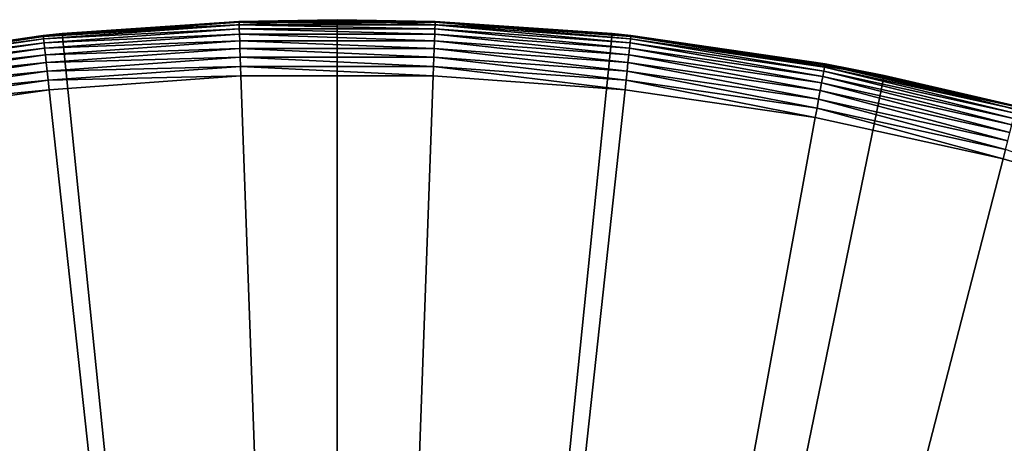
# Model space of a CAD drawing. Extents: x -30 to 30, y -30 to 30.
# Drawn here: x -3.5 to 7.4, y 25.3 to 30 of the extents above; entities that cross this region are included whole.
import ezdxf

# ---------------------------------------------------------------- set-up
doc = ezdxf.new("R2010")
doc.units = 0
doc.header["$MEASUREMENT"] = 0
doc.layers.add('L1', color=7, linetype='Continuous')

msp = doc.modelspace()

# ---------------------------------------------------------------- linework, layer by layer
at = {"layer": 'L1', "color": 7}
for points in [[(-3.03505, 29.84608, -9), (-1.083072, 29.98044, -0.6), (0, 30, -9)], [(0, 0, -9), (-3.03505, 29.84608, -9), (0, 30, -9)], [(0, 29.98044, -0.6), (0, 30, -9), (-1.083072, 29.98044, -0.6)], [(1.083072, 29.98044, -0.6), (3.03505, 29.84608, -9), (0, 30, -9)], [(1.083072, 29.98044, -0.6), (0, 30, -9), (0, 29.98044, -0.6)], [(0, 30, -9), (3.03505, 29.84608, -9), (0, 0, -9)], [(-1.082743, 29.97133, -0.495811), (-1.083072, 29.98044, -0.6), (-3.242585, 29.81508, -0.495811)], [(-3.242585, 29.81508, -0.495811), (-1.083072, 29.98044, -0.6), (-3.034556, 29.83926, -0.6)], [(-3.242585, 29.81508, -0.495811), (-1.081766, 29.94428, -0.394788), (-1.082743, 29.97133, -0.495811)], [(-3.239658, 29.78817, -0.394788), (-1.081766, 29.94428, -0.394788), (-3.242585, 29.81508, -0.495811)], [(-3.239658, 29.78817, -0.394788), (-1.08017, 29.90011, -0.3), (-1.081766, 29.94428, -0.394788)], [(-3.234879, 29.74422, -0.3), (-1.08017, 29.90011, -0.3), (-3.239658, 29.78817, -0.394788)], [(-3.234879, 29.74422, -0.3), (-1.078005, 29.84016, -0.214327), (-1.08017, 29.90011, -0.3)], [(-3.03505, 29.84608, -9), (-3.034556, 29.83926, -0.6), (-1.083072, 29.98044, -0.6)], [(0, 29.98044, -0.6), (-1.083072, 29.98044, -0.6), (-1.082743, 29.97133, -0.495811)], [(1.082743, 29.97133, -0.495811), (0, 29.98044, -0.6), (-1.082743, 29.97133, -0.495811)], [(1.082743, 29.97133, -0.495811), (-1.082743, 29.97133, -0.495811), (1.081766, 29.94428, -0.394788)], [(1.081766, 29.94428, -0.394788), (-1.082743, 29.97133, -0.495811), (-1.081766, 29.94428, -0.394788)], [(1.081766, 29.94428, -0.394788), (-1.081766, 29.94428, -0.394788), (1.08017, 29.90011, -0.3)], [(1.08017, 29.90011, -0.3), (-1.081766, 29.94428, -0.394788), (-1.08017, 29.90011, -0.3)], [(1.08017, 29.90011, -0.3), (-1.08017, 29.90011, -0.3), (1.078005, 29.84016, -0.214327)], [(1.078005, 29.84016, -0.214327), (-1.08017, 29.90011, -0.3), (-1.078005, 29.84016, -0.214327)], [(1.083072, 29.98044, -0.6), (0, 29.98044, -0.6), (1.082743, 29.97133, -0.495811)], [(3.228394, 29.68459, -0.214327), (1.08017, 29.90011, -0.3), (1.078005, 29.84016, -0.214327)], [(3.234879, 29.74422, -0.3), (1.081766, 29.94428, -0.394788), (1.08017, 29.90011, -0.3)], [(3.234879, 29.74422, -0.3), (1.08017, 29.90011, -0.3), (3.228394, 29.68459, -0.214327)], [(3.239658, 29.78817, -0.394788), (1.082743, 29.97133, -0.495811), (1.081766, 29.94428, -0.394788)], [(3.239658, 29.78817, -0.394788), (1.081766, 29.94428, -0.394788), (3.234879, 29.74422, -0.3)], [(3.034556, 29.83926, -0.6), (1.083072, 29.98044, -0.6), (1.082743, 29.97133, -0.495811)], [(3.242585, 29.81508, -0.495811), (3.034556, 29.83926, -0.6), (1.082743, 29.97133, -0.495811)], [(3.242585, 29.81508, -0.495811), (1.082743, 29.97133, -0.495811), (3.239658, 29.78817, -0.394788)], [(3.034556, 29.83926, -0.6), (3.03505, 29.84608, -9), (1.083072, 29.98044, -0.6)], [(-6.038955, 29.3859, -9), (-3.24357, 29.82414, -0.6), (-3.03505, 29.84608, -9)], [(0, 0, -9), (-6.038955, 29.3859, -9), (-3.03505, 29.84608, -9)], [(-6.038955, 29.3859, -9), (-5.387158, 29.51235, -0.6), (-3.24357, 29.82414, -0.6)], [(-5.387158, 29.51235, -0.6), (-3.242585, 29.81508, -0.495811), (-3.24357, 29.82414, -0.6)], [(-5.385521, 29.50338, -0.495811), (-3.242585, 29.81508, -0.495811), (-5.387158, 29.51235, -0.6)], [(-5.385521, 29.50338, -0.495811), (-3.239658, 29.78817, -0.394788), (-3.242585, 29.81508, -0.495811)], [(-5.38066, 29.47675, -0.394788), (-3.239658, 29.78817, -0.394788), (-5.385521, 29.50338, -0.495811)], [(-5.38066, 29.47675, -0.394788), (-3.234879, 29.74422, -0.3), (-3.239658, 29.78817, -0.394788)], [(-3.24357, 29.82414, -0.6), (-3.034556, 29.83926, -0.6), (-3.03505, 29.84608, -9)], [(-3.242585, 29.81508, -0.495811), (-3.034556, 29.83926, -0.6), (-3.24357, 29.82414, -0.6)], [(-3.228394, 29.68459, -0.214327), (-1.078005, 29.84016, -0.214327), (-3.234879, 29.74422, -0.3)], [(-3.228394, 29.68459, -0.214327), (-1.075335, 29.76626, -0.140373), (-1.078005, 29.84016, -0.214327)], [(1.078005, 29.84016, -0.214327), (-1.078005, 29.84016, -0.214327), (1.075335, 29.76626, -0.140373)], [(1.075335, 29.76626, -0.140373), (-1.078005, 29.84016, -0.214327), (-1.075335, 29.76626, -0.140373)], [(0, 0, -9), (3.03505, 29.84608, -9), (6.038955, 29.3859, -9)], [(3.220398, 29.61107, -0.140373), (1.078005, 29.84016, -0.214327), (1.075335, 29.76626, -0.140373)], [(3.228394, 29.68459, -0.214327), (1.078005, 29.84016, -0.214327), (3.220398, 29.61107, -0.140373)], [(3.034556, 29.83926, -0.6), (3.24357, 29.82414, -0.6), (3.03505, 29.84608, -9)], [(3.24357, 29.82414, -0.6), (3.034556, 29.83926, -0.6), (3.242585, 29.81508, -0.495811)], [(3.03505, 29.84608, -9), (3.24357, 29.82414, -0.6), (5.387158, 29.51235, -0.6)], [(3.03505, 29.84608, -9), (5.387158, 29.51235, -0.6), (6.038955, 29.3859, -9)], [(3.234879, 29.74422, -0.3), (5.372724, 29.43327, -0.3), (3.239658, 29.78817, -0.394788)], [(3.239658, 29.78817, -0.394788), (5.38066, 29.47675, -0.394788), (3.242585, 29.81508, -0.495811)], [(3.239658, 29.78817, -0.394788), (5.372724, 29.43327, -0.3), (5.38066, 29.47675, -0.394788)], [(3.242585, 29.81508, -0.495811), (5.385521, 29.50338, -0.495811), (3.24357, 29.82414, -0.6)], [(3.242585, 29.81508, -0.495811), (5.38066, 29.47675, -0.394788), (5.385521, 29.50338, -0.495811)], [(3.24357, 29.82414, -0.6), (5.385521, 29.50338, -0.495811), (5.387158, 29.51235, -0.6)], [(-5.372724, 29.43327, -0.3), (-3.234879, 29.74422, -0.3), (-5.38066, 29.47675, -0.394788)], [(-5.372724, 29.43327, -0.3), (-3.228394, 29.68459, -0.214327), (-3.234879, 29.74422, -0.3)], [(-5.361951, 29.37425, -0.214327), (-3.228394, 29.68459, -0.214327), (-5.372724, 29.43327, -0.3)], [(-5.361951, 29.37425, -0.214327), (-3.220398, 29.61107, -0.140373), (-3.228394, 29.68459, -0.214327)], [(-3.220398, 29.61107, -0.140373), (-1.075335, 29.76626, -0.140373), (-3.228394, 29.68459, -0.214327)], [(-3.220398, 29.61107, -0.140373), (-1.072242, 29.68064, -0.080385), (-1.075335, 29.76626, -0.140373)], [(-3.211135, 29.5259, -0.080385), (-1.072242, 29.68064, -0.080385), (-3.220398, 29.61107, -0.140373)], [(-3.211135, 29.5259, -0.080385), (-1.06882, 29.58591, -0.036184), (-1.072242, 29.68064, -0.080385)], [(1.075335, 29.76626, -0.140373), (-1.075335, 29.76626, -0.140373), (1.072242, 29.68064, -0.080385)], [(1.072242, 29.68064, -0.080385), (-1.075335, 29.76626, -0.140373), (-1.072242, 29.68064, -0.080385)], [(1.072242, 29.68064, -0.080385), (-1.072242, 29.68064, -0.080385), (1.06882, 29.58591, -0.036184)], [(1.06882, 29.58591, -0.036184), (-1.072242, 29.68064, -0.080385), (-1.06882, 29.58591, -0.036184)], [(3.200887, 29.43167, -0.036184), (1.072242, 29.68064, -0.080385), (1.06882, 29.58591, -0.036184)], [(3.211135, 29.5259, -0.080385), (1.075335, 29.76626, -0.140373), (1.072242, 29.68064, -0.080385)], [(3.211135, 29.5259, -0.080385), (1.072242, 29.68064, -0.080385), (3.200887, 29.43167, -0.036184)], [(3.220398, 29.61107, -0.140373), (1.075335, 29.76626, -0.140373), (3.211135, 29.5259, -0.080385)], [(3.220398, 29.61107, -0.140373), (5.348671, 29.3015, -0.140373), (3.228394, 29.68459, -0.214327)], [(3.228394, 29.68459, -0.214327), (5.361951, 29.37425, -0.214327), (3.234879, 29.74422, -0.3)], [(3.228394, 29.68459, -0.214327), (5.348671, 29.3015, -0.140373), (5.361951, 29.37425, -0.214327)], [(3.234879, 29.74422, -0.3), (5.361951, 29.37425, -0.214327), (5.372724, 29.43327, -0.3)], [(-5.348671, 29.3015, -0.140373), (-3.220398, 29.61107, -0.140373), (-5.361951, 29.37425, -0.214327)], [(-5.348671, 29.3015, -0.140373), (-3.211135, 29.5259, -0.080385), (-3.220398, 29.61107, -0.140373)], [(-3.200887, 29.43167, -0.036184), (-1.06882, 29.58591, -0.036184), (-3.211135, 29.5259, -0.080385)], [(-3.200887, 29.43167, -0.036184), (-1.065172, 29.48496, -0.009115), (-1.06882, 29.58591, -0.036184)], [(1.06882, 29.58591, -0.036184), (-1.06882, 29.58591, -0.036184), (1.065172, 29.48496, -0.009115)], [(1.065172, 29.48496, -0.009115), (-1.06882, 29.58591, -0.036184), (-1.065172, 29.48496, -0.009115)], [(3.189964, 29.33123, -0.009115), (1.06882, 29.58591, -0.036184), (1.065172, 29.48496, -0.009115)], [(3.200887, 29.43167, -0.036184), (1.06882, 29.58591, -0.036184), (3.189964, 29.33123, -0.009115)], [(3.211135, 29.5259, -0.080385), (5.333287, 29.21722, -0.080385), (3.220398, 29.61107, -0.140373)], [(3.220398, 29.61107, -0.140373), (5.333287, 29.21722, -0.080385), (5.348671, 29.3015, -0.140373)], [(-5.333287, 29.21722, -0.080385), (-3.211135, 29.5259, -0.080385), (-5.348671, 29.3015, -0.140373)], [(-5.333287, 29.21722, -0.080385), (-3.200887, 29.43167, -0.036184), (-3.211135, 29.5259, -0.080385)], [(-3.189964, 29.33123, -0.009115), (-1.065172, 29.48496, -0.009115), (-3.200887, 29.43167, -0.036184)], [(-3.189964, 29.33123, -0.009115), (-1.061411, 29.38083), (-1.065172, 29.48496, -0.009115)], [(1.065172, 29.48496, -0.009115), (-1.065172, 29.48496, -0.009115), (1.061411, 29.38083)], [(1.061411, 29.38083), (-1.065172, 29.48496, -0.009115), (-1.061411, 29.38083)], [(3.178699, 29.22766), (1.065172, 29.48496, -0.009115), (1.061411, 29.38083)], [(3.189964, 29.33123, -0.009115), (1.065172, 29.48496, -0.009115), (3.178699, 29.22766)], [(3.200887, 29.43167, -0.036184), (5.316265, 29.12397, -0.036184), (3.211135, 29.5259, -0.080385)], [(3.211135, 29.5259, -0.080385), (5.316265, 29.12397, -0.036184), (5.333287, 29.21722, -0.080385)], [(5.372724, 29.43327, -0.3), (7.482557, 28.96886, -0.3), (5.38066, 29.47675, -0.394788)], [(5.38066, 29.47675, -0.394788), (7.49361, 29.01165, -0.394788), (5.385521, 29.50338, -0.495811)], [(5.38066, 29.47675, -0.394788), (7.482557, 28.96886, -0.3), (7.49361, 29.01165, -0.394788)], [(6.035381, 29.36966, -0.6), (5.387158, 29.51235, -0.6), (5.385521, 29.50338, -0.495811)], [(5.385521, 29.50338, -0.495811), (7.49361, 29.01165, -0.394788), (7.50038, 29.03786, -0.495811)], [(5.385521, 29.50338, -0.495811), (7.50038, 29.03786, -0.495811), (6.035381, 29.36966, -0.6)], [(6.035381, 29.36966, -0.6), (6.038955, 29.3859, -9), (5.387158, 29.51235, -0.6)], [(-8.980894, 28.62418, -9), (-6.038955, 29.3859, -9), (0, 0, -9)], [(-5.316265, 29.12397, -0.036184), (-3.200887, 29.43167, -0.036184), (-5.333287, 29.21722, -0.080385)], [(-5.316265, 29.12397, -0.036184), (-3.189964, 29.33123, -0.009115), (-3.200887, 29.43167, -0.036184)], [(-3.178699, 29.22766), (-1.061411, 29.38083), (-3.189964, 29.33123, -0.009115)], [(0, 0), (-1.061411, 29.38083), (-3.178699, 29.22766)], [(1.061411, 29.38083), (-1.061411, 29.38083), (0, 0)], [(0, 0, -9), (6.038955, 29.3859, -9), (8.980894, 28.62418, -9)], [(0, 0), (3.178699, 29.22766), (1.061411, 29.38083)], [(3.189964, 29.33123, -0.009115), (5.298125, 29.02459, -0.009115), (3.200887, 29.43167, -0.036184)], [(3.200887, 29.43167, -0.036184), (5.298125, 29.02459, -0.009115), (5.316265, 29.12397, -0.036184)], [(5.348671, 29.3015, -0.140373), (7.449059, 28.83917, -0.140373), (5.361951, 29.37425, -0.214327)], [(5.361951, 29.37425, -0.214327), (7.467554, 28.91077, -0.214327), (5.372724, 29.43327, -0.3)], [(5.361951, 29.37425, -0.214327), (7.449059, 28.83917, -0.140373), (7.467554, 28.91077, -0.214327)], [(5.372724, 29.43327, -0.3), (7.467554, 28.91077, -0.214327), (7.482557, 28.96886, -0.3)], [(7.50266, 29.04669, -0.6), (6.038955, 29.3859, -9), (6.035381, 29.36966, -0.6)], [(6.035381, 29.36966, -0.6), (7.50038, 29.03786, -0.495811), (7.50266, 29.04669, -0.6)], [(7.50266, 29.04669, -0.6), (8.980894, 28.62418, -9), (6.038955, 29.3859, -9)], [(-5.298125, 29.02459, -0.009115), (-3.189964, 29.33123, -0.009115), (-5.316265, 29.12397, -0.036184)], [(-5.298125, 29.02459, -0.009115), (-3.178699, 29.22766), (-3.189964, 29.33123, -0.009115)], [(3.178699, 29.22766), (5.279415, 28.9221), (3.189964, 29.33123, -0.009115)], [(3.189964, 29.33123, -0.009115), (5.279415, 28.9221), (5.298125, 29.02459, -0.009115)], [(5.333287, 29.21722, -0.080385), (7.427633, 28.75622, -0.080385), (5.348671, 29.3015, -0.140373)], [(5.348671, 29.3015, -0.140373), (7.427633, 28.75622, -0.080385), (7.449059, 28.83917, -0.140373)], [(-5.279415, 28.9221), (-3.178699, 29.22766), (-5.298125, 29.02459, -0.009115)], [(0, 0), (-3.178699, 29.22766), (-5.279415, 28.9221)], [(0, 0), (5.279415, 28.9221), (3.178699, 29.22766)], [(5.316265, 29.12397, -0.036184), (7.403928, 28.66445, -0.036184), (5.333287, 29.21722, -0.080385)], [(5.333287, 29.21722, -0.080385), (7.403928, 28.66445, -0.036184), (7.427633, 28.75622, -0.080385)], [(5.279415, 28.9221), (7.352606, 28.46576), (5.298125, 29.02459, -0.009115)], [(5.298125, 29.02459, -0.009115), (7.378663, 28.56663, -0.009115), (5.316265, 29.12397, -0.036184)], [(5.298125, 29.02459, -0.009115), (7.352606, 28.46576), (7.378663, 28.56663, -0.009115)], [(5.316265, 29.12397, -0.036184), (7.378663, 28.56663, -0.009115), (7.403928, 28.66445, -0.036184)], [(-5.279415, 28.9221), (-7.352606, 28.46576), (0, 0)], [(7.352606, 28.46576), (5.279415, 28.9221), (0, 0)], [(0, 0, -9), (-11.83068, 27.56874, -9), (-8.980894, 28.62418, -9)], [(8.980894, 28.62418, -9), (11.83068, 27.56874, -9), (0, 0, -9)], [(9.387465, 27.861), (7.378663, 28.56663, -0.009115), (7.352606, 28.46576)], [(0, 0), (-7.352606, 28.46576), (-9.387465, 27.861)], [(0, 0), (9.387465, 27.861), (7.352606, 28.46576)], [(0, 0), (-9.387465, 27.861), (-11.37338, 27.111)], [(0, 0), (11.37338, 27.111), (9.387465, 27.861)], [(0, 0, -9), (-14.55906, 26.2304, -9), (-11.83068, 27.56874, -9)], [(0, 0, -9), (11.83068, 27.56874, -9), (14.55906, 26.2304, -9)], [(-11.37338, 27.111), (-13.3, 26.21965), (0, 0)], [(13.3, 26.21965), (11.37338, 27.111), (0, 0)], [(-17.13805, 24.6229, -9), (-14.55906, 26.2304, -9), (0, 0, -9)], [(0, 0), (-13.3, 26.21965), (-15.15728, 25.1916)], [(0, 0, -9), (14.55906, 26.2304, -9), (17.13805, 24.6229, -9)], [(0, 0), (15.15728, 25.1916), (13.3, 26.21965)]]:
    msp.add_3dface(points, dxfattribs=at)

doc.saveas('drawing.dxf')
